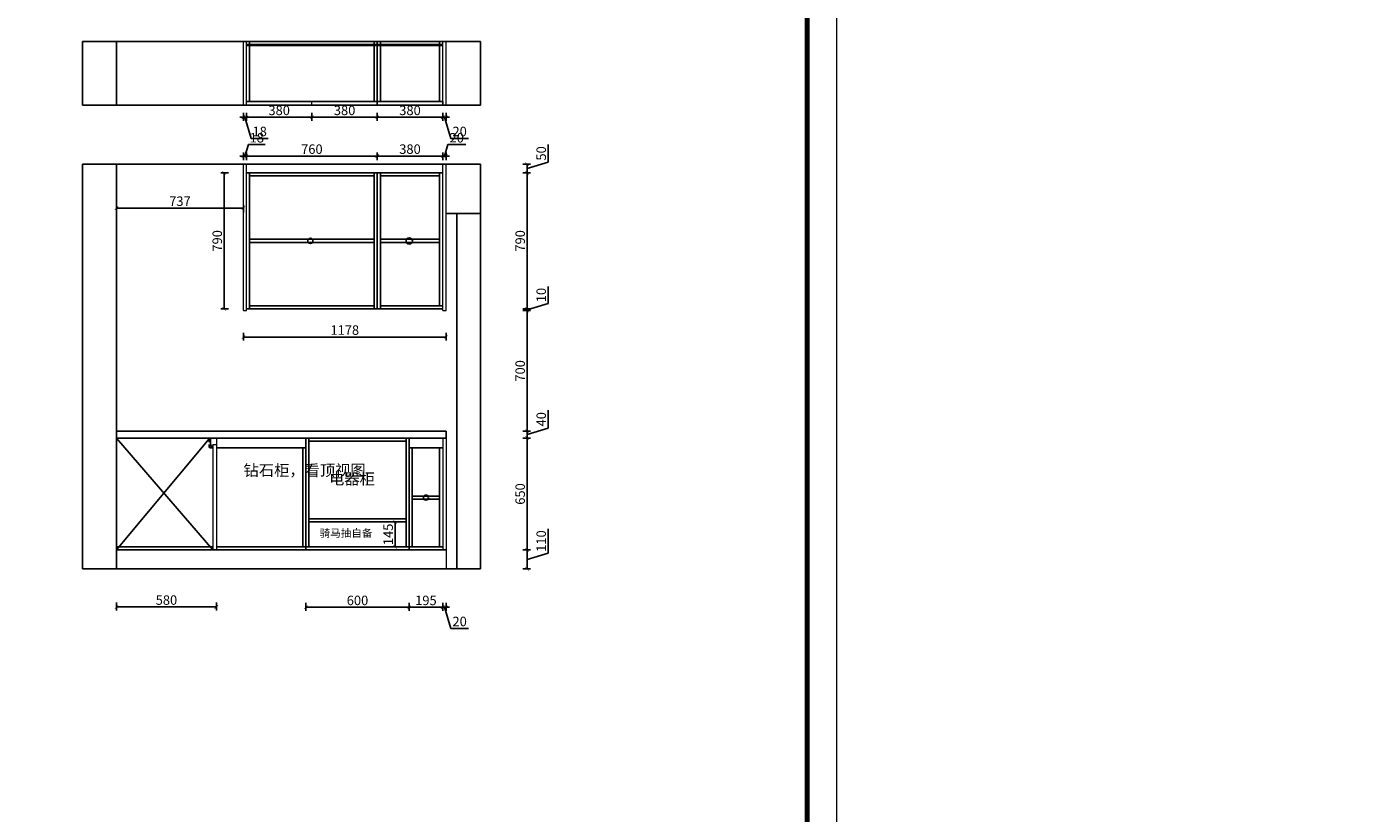
# Model space of a CAD drawing. Units: millimetres. Extents: x 0 to 367138, y -295 to 32120.
# Drawn here: x 37748 to 45568, y 23726 to 28291 of the extents above; entities that cross this region are included whole.
import ezdxf

# ---------------------------------------------------------------- set-up
doc = ezdxf.new("R2010")
doc.units = ezdxf.units.MM
for name, color, linetype in [('1', 1, 'Continuous'), ('DD', 4, 'Continuous'), ('EQUIP-插座', 2, 'Continuous')]:
    doc.layers.add(name, color=color, linetype=linetype)
for name, color, linetype, lineweight in [('Line1', 2, 'Continuous', 9), ('柜体', 7, 'Continuous', 15), ('柜门', 64, 'Continuous', 15)]:
    doc.layers.add(name, color=color, linetype=linetype, lineweight=lineweight)
doc.styles.get("Standard").update_dxf_attribs({"font": 'arial.ttf'})
doc.dimstyles.new('yq25', dxfattribs={"dimtxt": 55, "dimasz": 20, "dimexe": 20, "dimexo": 20, "dimgap": 12, "dimtad": 1, "dimdec": 0, "dimdsep": 46, "dimtxsty": 'Standard', "dimblk": 'ARCHTICK', "dimcen": 0, "dimclrd": 256, "dimclre": 256, "dimclrt": 7, "dimadec": 0, "dimazin": 2, "dimtfac": 1, "dimtdec": 0, "dimtmove": 1, "dimatfit": 3, "dimfxl": 25, "dimfxlon": 1, "dimtolj": 1, "dimtzin": 0, "dimarcsym": 0})

# ---------------------------------------------------------------- blocks, each defined once
blk = doc.blocks.new('帝森L免拉手57')
at = {"layer": 'DD', "lineweight": -3}
for p, q in [((-1298018.8, 2528693.1), (-1298018.8, 2528668.5)), ((-1298018.8, 2528693.1), (-1298010.8, 2528693.1)), ((-1298018.8, 2528692.1), (-1298010.8, 2528692.1)), ((-1298018.8, 2528668.5), (-1298017.8, 2528668.5)), ((-1298018.8, 2528656.3), (-1298018.8, 2528643.1)), ((-1298018.8, 2528656.3), (-1298017.8, 2528656.3)), ((-1298017.8, 2528693.1), (-1298017.8, 2528668.5)), ((-1298017.8, 2528673.4), (-1298011.8, 2528673.4)), ((-1298017.8, 2528672.4), (-1298011.8, 2528672.4)), ((-1298017.8, 2528656.3), (-1298017.8, 2528649.7)), ((-1298017.8, 2528649.7), (-1298009.7, 2528649.7)), ((-1298017.8, 2528648.7), (-1298017.8, 2528643.1)), ((-1298017.8, 2528648.7), (-1298009, 2528648.7)), ((-1298011.8, 2528693.1), (-1298011.8, 2528657.1)), ((-1298011.8, 2528661.5), (-1298011.8, 2528657.1)), ((-1298003.7, 2528637.1), (-1298011.8, 2528637.1)), ((-1297996.8, 2528636.1), (-1298011.8, 2528636.1)), ((-1298010.8, 2528693.1), (-1298010.8, 2528657.1)), ((-1298010.8, 2528661.5), (-1298010.8, 2528657.1)), ((-1298003.7, 2528644.4), (-1298003.7, 2528637.1)), ((-1298002.7, 2528643.1), (-1298002.7, 2528637.1)), ((-1297996.8, 2528643.1), (-1298002.7, 2528643.1)), ((-1297996.8, 2528637.1), (-1298002.7, 2528637.1)), ((-1297996.8, 2528644.1), (-1297997.8, 2528644.1)), ((-1297996.8, 2528643.1), (-1297997.8, 2528643.1)), ((-1297996.8, 2528644.1), (-1297996.8, 2528643.1)), ((-1297996.8, 2528636.1), (-1297996.8, 2528637.1))]:
    blk.add_line(p, q, dxfattribs=at)
at = {"layer": 'DD'}
blk.add_line((-1297996.8, 2528643.1), (-1297996.8, 2528637.1), dxfattribs=at)
at = {"layer": 'DD', "lineweight": -3}
for centre, radius, start, end in [((-1298011.8, 2528643.1), 7, 180, 270), ((-1298011.8, 2528643.1), 6, 180, 270), ((-1297997.8, 2528657.1), 14, 180, 211.74411), ((-1297997.8, 2528657.1), 13, 180, 270), ((-1297997.8, 2528657.1), 14, 216.69499, 244.88209)]:
    blk.add_arc(centre, radius, start, end, dxfattribs=at)
blk = doc.blocks.new('_ArchTick')
at = {"color": 0, "linetype": 'ByBlock', "const_width": 0.15}
blk.add_lwpolyline([(-0.5, -0.5), (0.5, 0.5)], dxfattribs=at)
blk = doc.blocks.new('*D112')
at = {"layer": 'DEFPOINTS', "color": 0, "transparency": 16777216}
for p in [(39968.1, 28876.3), (39368.1, 0), (39968.1, -275.3)]:
    blk.add_point(p, dxfattribs=at)
at = {"layer": 'EQUIP-插座', "lineweight": -2, "transparency": 16777216}
for p, q in [((39368.1, -250.3), (39368.1, -295.3)), ((39368.1, -275.3), (39968.1, -275.3)), ((39968.1, -250.3), (39968.1, -295.3))]:
    blk.add_line(p, q, dxfattribs=at)
at = {"layer": 'EQUIP-插座', "lineweight": -2, "transparency": 16777216, "xscale": 20, "yscale": 20, "zscale": 20, "rotation": 180}
blk.add_blockref('_ArchTick', (39368.1, -275.3), dxfattribs=at)
at = {"layer": 'EQUIP-插座', "lineweight": -2, "transparency": 16777216, "xscale": 20, "yscale": 20, "zscale": 20}
blk.add_blockref('_ArchTick', (39968.1, -275.3), dxfattribs=at)
at = {"layer": 'EQUIP-插座', "color": 7, "transparency": 16777216, "insert": (39668.1, -235.2), "char_height": 55, "attachment_point": 5}
blk.add_mtext('\\A1;600', dxfattribs=at)
blk = doc.blocks.new('*D167')
at = {"layer": 'DEFPOINTS', "color": 0, "transparency": 16777216}
for p in [(39005.1, 27837.3), (39023.1, 27837.3), (39023.1, 27766.5)]:
    blk.add_point(p, dxfattribs=at)
at = {"layer": 'EQUIP-插座', "lineweight": -2, "transparency": 16777216}
for p, q in [((39005.1, 27766.5), (38985.1, 27766.5)), ((39005.1, 27791.5), (39005.1, 27746.5)), ((39005.1, 27766.5), (39023.1, 27766.5)), ((39005.1, 27766.5), (39023.1, 27766.5)), ((39014.1, 27766.5), (39050.8, 27644.2)), ((39023.1, 27791.5), (39023.1, 27746.5)), ((39023.1, 27766.5), (39043.1, 27766.5)), ((39050.8, 27644.2), (39148.5, 27644.2))]:
    blk.add_line(p, q, dxfattribs=at)
at = {"layer": 'EQUIP-插座', "lineweight": -2, "transparency": 16777216, "xscale": 20, "yscale": 20, "zscale": 20}
blk.add_blockref('_ArchTick', (39005.1, 27766.5), dxfattribs=at)
at = {"layer": 'EQUIP-插座', "lineweight": -2, "transparency": 16777216, "xscale": 20, "yscale": 20, "zscale": 20, "rotation": 180}
blk.add_blockref('_ArchTick', (39023.1, 27766.5), dxfattribs=at)
at = {"layer": 'EQUIP-插座', "color": 7, "transparency": 16777216, "insert": (39099.7, 27684.3), "char_height": 55, "attachment_point": 5}
blk.add_mtext('\\A1;18', dxfattribs=at)
blk = doc.blocks.new('*D168')
at = {"layer": 'DEFPOINTS', "color": 0, "transparency": 16777216}
for p in [(39023.1, 27837.3), (39403.1, 27837.3), (39403.1, 27766.5)]:
    blk.add_point(p, dxfattribs=at)
at = {"layer": 'EQUIP-插座', "lineweight": -2, "transparency": 16777216}
for p, q in [((39023.1, 27791.5), (39023.1, 27746.5)), ((39023.1, 27766.5), (39403.1, 27766.5)), ((39403.1, 27791.5), (39403.1, 27746.5))]:
    blk.add_line(p, q, dxfattribs=at)
at = {"layer": 'EQUIP-插座', "lineweight": -2, "transparency": 16777216, "xscale": 20, "yscale": 20, "zscale": 20, "rotation": 180}
blk.add_blockref('_ArchTick', (39023.1, 27766.5), dxfattribs=at)
at = {"layer": 'EQUIP-插座', "lineweight": -2, "transparency": 16777216, "xscale": 20, "yscale": 20, "zscale": 20}
blk.add_blockref('_ArchTick', (39403.1, 27766.5), dxfattribs=at)
at = {"layer": 'EQUIP-插座', "color": 7, "transparency": 16777216, "insert": (39213.1, 27806.6), "char_height": 55, "attachment_point": 5}
blk.add_mtext('\\A1;380', dxfattribs=at)
blk = doc.blocks.new('*D169')
at = {"layer": 'DEFPOINTS', "color": 0, "transparency": 16777216}
for p in [(39403.1, 27837.3), (39783.1, 27837.3), (39783.1, 27766.5)]:
    blk.add_point(p, dxfattribs=at)
at = {"layer": 'EQUIP-插座', "lineweight": -2, "transparency": 16777216}
for p, q in [((39403.1, 27791.5), (39403.1, 27746.5)), ((39403.1, 27766.5), (39783.1, 27766.5)), ((39783.1, 27791.5), (39783.1, 27746.5))]:
    blk.add_line(p, q, dxfattribs=at)
at = {"layer": 'EQUIP-插座', "lineweight": -2, "transparency": 16777216, "xscale": 20, "yscale": 20, "zscale": 20, "rotation": 180}
blk.add_blockref('_ArchTick', (39403.1, 27766.5), dxfattribs=at)
at = {"layer": 'EQUIP-插座', "lineweight": -2, "transparency": 16777216, "xscale": 20, "yscale": 20, "zscale": 20}
blk.add_blockref('_ArchTick', (39783.1, 27766.5), dxfattribs=at)
at = {"layer": 'EQUIP-插座', "color": 7, "transparency": 16777216, "insert": (39593.1, 27806.6), "char_height": 55, "attachment_point": 5}
blk.add_mtext('\\A1;380', dxfattribs=at)
blk = doc.blocks.new('*D170')
at = {"layer": 'DEFPOINTS', "color": 0, "transparency": 16777216}
for p in [(39783.1, 27837.3), (40163.1, 27837.3), (40163.1, 27766.5)]:
    blk.add_point(p, dxfattribs=at)
at = {"layer": 'EQUIP-插座', "lineweight": -2, "transparency": 16777216}
for p, q in [((39783.1, 27791.5), (39783.1, 27746.5)), ((39783.1, 27766.5), (40163.1, 27766.5)), ((40163.1, 27791.5), (40163.1, 27746.5))]:
    blk.add_line(p, q, dxfattribs=at)
at = {"layer": 'EQUIP-插座', "lineweight": -2, "transparency": 16777216, "xscale": 20, "yscale": 20, "zscale": 20, "rotation": 180}
blk.add_blockref('_ArchTick', (39783.1, 27766.5), dxfattribs=at)
at = {"layer": 'EQUIP-插座', "lineweight": -2, "transparency": 16777216, "xscale": 20, "yscale": 20, "zscale": 20}
blk.add_blockref('_ArchTick', (40163.1, 27766.5), dxfattribs=at)
at = {"layer": 'EQUIP-插座', "color": 7, "transparency": 16777216, "insert": (39973.1, 27806.6), "char_height": 55, "attachment_point": 5}
blk.add_mtext('\\A1;380', dxfattribs=at)
blk = doc.blocks.new('*D171')
at = {"layer": 'DEFPOINTS', "color": 0, "transparency": 16777216}
for p in [(40163.1, 27837.3), (40183.1, 27837.3), (40183.1, 27766.5)]:
    blk.add_point(p, dxfattribs=at)
at = {"layer": 'EQUIP-插座', "lineweight": -2, "transparency": 16777216}
for p, q in [((40163.1, 27766.5), (40143.1, 27766.5)), ((40163.1, 27791.5), (40163.1, 27746.5)), ((40163.1, 27766.5), (40183.1, 27766.5)), ((40163.1, 27766.5), (40183.1, 27766.5)), ((40173.1, 27766.5), (40209.8, 27644.2)), ((40183.1, 27791.5), (40183.1, 27746.5)), ((40183.1, 27766.5), (40203.1, 27766.5)), ((40209.8, 27644.2), (40313.4, 27644.2))]:
    blk.add_line(p, q, dxfattribs=at)
at = {"layer": 'EQUIP-插座', "lineweight": -2, "transparency": 16777216, "xscale": 20, "yscale": 20, "zscale": 20}
blk.add_blockref('_ArchTick', (40163.1, 27766.5), dxfattribs=at)
at = {"layer": 'EQUIP-插座', "lineweight": -2, "transparency": 16777216, "xscale": 20, "yscale": 20, "zscale": 20, "rotation": 180}
blk.add_blockref('_ArchTick', (40183.1, 27766.5), dxfattribs=at)
at = {"layer": 'EQUIP-插座', "color": 7, "transparency": 16777216, "insert": (40261.6, 27684.3), "char_height": 55, "attachment_point": 5}
blk.add_mtext('\\A1;20', dxfattribs=at)
blk = doc.blocks.new('*D152')
at = {"layer": 'DEFPOINTS', "color": 0, "transparency": 16777216}
for p in [(38268.1, 25253.9), (38848.1, 25253.9), (38848.1, 24922.8)]:
    blk.add_point(p, dxfattribs=at)
at = {"layer": 'EQUIP-插座', "lineweight": -2, "transparency": 16777216}
for p, q in [((38268.1, 24947.8), (38268.1, 24902.8)), ((38848.1, 24947.8), (38848.1, 24902.8)), ((38268.1, 24922.8), (38848.1, 24922.8))]:
    blk.add_line(p, q, dxfattribs=at)
at = {"layer": 'EQUIP-插座', "lineweight": -2, "transparency": 16777216, "xscale": 20, "yscale": 20, "zscale": 20, "rotation": 180}
blk.add_blockref('_ArchTick', (38268.1, 24922.8), dxfattribs=at)
at = {"layer": 'EQUIP-插座', "lineweight": -2, "transparency": 16777216, "xscale": 20, "yscale": 20, "zscale": 20}
blk.add_blockref('_ArchTick', (38848.1, 24922.8), dxfattribs=at)
at = {"layer": 'EQUIP-插座', "color": 7, "transparency": 16777216, "insert": (38558.1, 24962.9), "char_height": 55, "attachment_point": 5}
blk.add_mtext('\\A1;580', dxfattribs=at)
blk = doc.blocks.new('*D153')
at = {"layer": 'DEFPOINTS', "color": 0, "transparency": 16777216}
for p in [(39368.1, 25253.9), (39968.1, 25253.9), (39968.1, 24920.9)]:
    blk.add_point(p, dxfattribs=at)
at = {"layer": 'EQUIP-插座', "lineweight": -2, "transparency": 16777216}
for p, q in [((39368.1, 24945.9), (39368.1, 24900.9)), ((39368.1, 24920.9), (39968.1, 24920.9)), ((39968.1, 24945.9), (39968.1, 24900.9))]:
    blk.add_line(p, q, dxfattribs=at)
at = {"layer": 'EQUIP-插座', "lineweight": -2, "transparency": 16777216, "xscale": 20, "yscale": 20, "zscale": 20, "rotation": 180}
blk.add_blockref('_ArchTick', (39368.1, 24920.9), dxfattribs=at)
at = {"layer": 'EQUIP-插座', "lineweight": -2, "transparency": 16777216, "xscale": 20, "yscale": 20, "zscale": 20}
blk.add_blockref('_ArchTick', (39968.1, 24920.9), dxfattribs=at)
at = {"layer": 'EQUIP-插座', "color": 7, "transparency": 16777216, "insert": (39668.1, 24961), "char_height": 55, "attachment_point": 5}
blk.add_mtext('\\A1;600', dxfattribs=at)
blk = doc.blocks.new('*D154')
at = {"layer": 'DEFPOINTS', "color": 0, "transparency": 16777216}
for p in [(39968.1, 25253.9), (40163.1, 25253.9), (40163.1, 24920.9)]:
    blk.add_point(p, dxfattribs=at)
at = {"layer": 'EQUIP-插座', "lineweight": -2, "transparency": 16777216}
for p, q in [((39968.1, 24945.9), (39968.1, 24900.9)), ((39968.1, 24920.9), (40163.1, 24920.9)), ((40163.1, 24945.9), (40163.1, 24900.9))]:
    blk.add_line(p, q, dxfattribs=at)
at = {"layer": 'EQUIP-插座', "lineweight": -2, "transparency": 16777216, "xscale": 20, "yscale": 20, "zscale": 20, "rotation": 180}
blk.add_blockref('_ArchTick', (39968.1, 24920.9), dxfattribs=at)
at = {"layer": 'EQUIP-插座', "lineweight": -2, "transparency": 16777216, "xscale": 20, "yscale": 20, "zscale": 20}
blk.add_blockref('_ArchTick', (40163.1, 24920.9), dxfattribs=at)
at = {"layer": 'EQUIP-插座', "color": 7, "transparency": 16777216, "insert": (40065.6, 24961), "char_height": 55, "attachment_point": 5}
blk.add_mtext('\\A1;195', dxfattribs=at)
blk = doc.blocks.new('*D155')
at = {"layer": 'DEFPOINTS', "color": 0, "transparency": 16777216}
for p in [(40163.1, 25253.9), (40183.1, 25253.9), (40183.1, 24920.9)]:
    blk.add_point(p, dxfattribs=at)
at = {"layer": 'EQUIP-插座', "lineweight": -2, "transparency": 16777216}
for p, q in [((40163.1, 24920.9), (40143.1, 24920.9)), ((40163.1, 24945.9), (40163.1, 24900.9)), ((40163.1, 24920.9), (40183.1, 24920.9)), ((40163.1, 24920.9), (40183.1, 24920.9)), ((40173.1, 24920.9), (40209.8, 24798.7)), ((40183.1, 24945.9), (40183.1, 24900.9)), ((40183.1, 24920.9), (40203.1, 24920.9)), ((40209.8, 24798.7), (40313.4, 24798.7))]:
    blk.add_line(p, q, dxfattribs=at)
at = {"layer": 'EQUIP-插座', "lineweight": -2, "transparency": 16777216, "xscale": 20, "yscale": 20, "zscale": 20}
blk.add_blockref('_ArchTick', (40163.1, 24920.9), dxfattribs=at)
at = {"layer": 'EQUIP-插座', "lineweight": -2, "transparency": 16777216, "xscale": 20, "yscale": 20, "zscale": 20, "rotation": 180}
blk.add_blockref('_ArchTick', (40183.1, 24920.9), dxfattribs=at)
at = {"layer": 'EQUIP-插座', "color": 7, "transparency": 16777216, "insert": (40261.6, 24838.7), "char_height": 55, "attachment_point": 5}
blk.add_mtext('\\A1;20', dxfattribs=at)
blk = doc.blocks.new('*D156')
at = {"layer": 'DEFPOINTS', "color": 0, "transparency": 16777216}
for p in [(38268.1, 25253.9), (39368.1, 0), (39368.1, -194.7)]:
    blk.add_point(p, dxfattribs=at)
at = {"layer": 'EQUIP-插座', "lineweight": -2, "transparency": 16777216}
for p, q in [((38268.1, -169.7), (38268.1, -214.7)), ((38268.1, -194.7), (39368.1, -194.7)), ((39368.1, -169.7), (39368.1, -214.7))]:
    blk.add_line(p, q, dxfattribs=at)
at = {"layer": 'EQUIP-插座', "lineweight": -2, "transparency": 16777216, "xscale": 20, "yscale": 20, "zscale": 20, "rotation": 180}
blk.add_blockref('_ArchTick', (38268.1, -194.7), dxfattribs=at)
at = {"layer": 'EQUIP-插座', "lineweight": -2, "transparency": 16777216, "xscale": 20, "yscale": 20, "zscale": 20}
blk.add_blockref('_ArchTick', (39368.1, -194.7), dxfattribs=at)
at = {"layer": 'EQUIP-插座', "color": 7, "transparency": 16777216, "insert": (38818.1, -154.6), "char_height": 55, "attachment_point": 5}
blk.add_mtext('\\A1;1100', dxfattribs=at)
blk = doc.blocks.new('*D157')
at = {"layer": 'DEFPOINTS', "color": 0, "transparency": 16777216}
for p in [(40163.1, 27493.9), (40163.1, 27443.9), (40653.2, 27443.9)]:
    blk.add_point(p, dxfattribs=at)
at = {"layer": 'EQUIP-插座', "lineweight": -2, "transparency": 16777216}
for p, q in [((40775.4, 27505.5), (40775.4, 27608.1)), ((40628.2, 27493.9), (40673.2, 27493.9)), ((40653.2, 27468.9), (40775.4, 27505.5)), ((40653.2, 27493.9), (40653.2, 27443.9)), ((40628.2, 27443.9), (40673.2, 27443.9))]:
    blk.add_line(p, q, dxfattribs=at)
at = {"layer": 'EQUIP-插座', "lineweight": -2, "transparency": 16777216, "xscale": 20, "yscale": 20, "zscale": 20}
for p, rotation in [((40653.2, 27493.9), 90), ((40653.2, 27443.9), 270)]:
    blk.add_blockref('_ArchTick', p, dxfattribs=dict(at, rotation=rotation))
at = {"layer": 'EQUIP-插座', "color": 7, "transparency": 16777216, "insert": (40735.3, 27556.8), "char_height": 55, "attachment_point": 5, "rotation": 90}
blk.add_mtext('\\A1;50', dxfattribs=at)
blk = doc.blocks.new('*D181')
at = {"layer": 'DEFPOINTS', "color": 0, "transparency": 16777216}
for p in [(40163.1, 27443.9), (40163.1, 26653.9), (40653.2, 26653.9)]:
    blk.add_point(p, dxfattribs=at)
at = {"layer": 'EQUIP-插座', "lineweight": -2, "transparency": 16777216}
for p, q in [((40628.2, 27443.9), (40673.2, 27443.9)), ((40653.2, 27443.9), (40653.2, 26653.9)), ((40628.2, 26653.9), (40673.2, 26653.9))]:
    blk.add_line(p, q, dxfattribs=at)
at = {"layer": 'EQUIP-插座', "lineweight": -2, "transparency": 16777216, "xscale": 20, "yscale": 20, "zscale": 20}
for p, rotation in [((40653.2, 27443.9), 90), ((40653.2, 26653.9), 270)]:
    blk.add_blockref('_ArchTick', p, dxfattribs=dict(at, rotation=rotation))
at = {"layer": 'EQUIP-插座', "color": 7, "transparency": 16777216, "insert": (40613.1, 27048.9), "char_height": 55, "attachment_point": 5, "rotation": 90}
blk.add_mtext('\\A1;790', dxfattribs=at)
blk = doc.blocks.new('*D182')
at = {"layer": 'DEFPOINTS', "color": 0, "transparency": 16777216}
for p in [(40163.1, 26653.9), (40163.1, 26643.9), (40653.2, 26643.9)]:
    blk.add_point(p, dxfattribs=at)
at = {"layer": 'EQUIP-插座', "lineweight": -2, "transparency": 16777216}
for p, q in [((40775.4, 26685.5), (40775.4, 26783)), ((40653.2, 26648.9), (40775.4, 26685.5)), ((40653.2, 26653.9), (40653.2, 26673.9)), ((40628.2, 26653.9), (40673.2, 26653.9)), ((40628.2, 26643.9), (40673.2, 26643.9)), ((40653.2, 26653.9), (40653.2, 26643.9)), ((40653.2, 26653.9), (40653.2, 26643.9)), ((40653.2, 26643.9), (40653.2, 26623.9))]:
    blk.add_line(p, q, dxfattribs=at)
at = {"layer": 'EQUIP-插座', "lineweight": -2, "transparency": 16777216, "xscale": 20, "yscale": 20, "zscale": 20}
for p, rotation in [((40653.2, 26653.9), 270), ((40653.2, 26643.9), 90)]:
    blk.add_blockref('_ArchTick', p, dxfattribs=dict(at, rotation=rotation))
at = {"layer": 'EQUIP-插座', "color": 7, "transparency": 16777216, "insert": (40735.3, 26734.3), "char_height": 55, "attachment_point": 5, "rotation": 90}
blk.add_mtext('\\A1;10', dxfattribs=at)
blk = doc.blocks.new('*D183')
at = {"layer": 'DEFPOINTS', "color": 0, "transparency": 16777216}
for p in [(40163.1, 26643.9), (40183.1, 25943.9), (40653.2, 25943.9)]:
    blk.add_point(p, dxfattribs=at)
at = {"layer": 'EQUIP-插座', "lineweight": -2, "transparency": 16777216}
for p, q in [((40628.2, 26643.9), (40673.2, 26643.9)), ((40653.2, 26643.9), (40653.2, 25943.9)), ((40628.2, 25943.9), (40673.2, 25943.9))]:
    blk.add_line(p, q, dxfattribs=at)
at = {"layer": 'EQUIP-插座', "lineweight": -2, "transparency": 16777216, "xscale": 20, "yscale": 20, "zscale": 20}
for p, rotation in [((40653.2, 26643.9), 90), ((40653.2, 25943.9), 270)]:
    blk.add_blockref('_ArchTick', p, dxfattribs=dict(at, rotation=rotation))
at = {"layer": 'EQUIP-插座', "color": 7, "transparency": 16777216, "insert": (40613.1, 26293.9), "char_height": 55, "attachment_point": 5, "rotation": 90}
blk.add_mtext('\\A1;700', dxfattribs=at)
blk = doc.blocks.new('*D184')
at = {"layer": 'DEFPOINTS', "color": 0, "transparency": 16777216}
for p in [(40183.1, 25943.9), (40183.1, 25903.9), (40653.2, 25903.9)]:
    blk.add_point(p, dxfattribs=at)
at = {"layer": 'EQUIP-插座', "lineweight": -2, "transparency": 16777216}
for p, q in [((40775.4, 25960.5), (40775.4, 26065.4)), ((40628.2, 25943.9), (40673.2, 25943.9)), ((40628.2, 25903.9), (40673.2, 25903.9)), ((40653.2, 25923.9), (40775.4, 25960.5)), ((40653.2, 25943.9), (40653.2, 25903.9))]:
    blk.add_line(p, q, dxfattribs=at)
at = {"layer": 'EQUIP-插座', "lineweight": -2, "transparency": 16777216, "xscale": 20, "yscale": 20, "zscale": 20}
for p, rotation in [((40653.2, 25943.9), 90), ((40653.2, 25903.9), 270)]:
    blk.add_blockref('_ArchTick', p, dxfattribs=dict(at, rotation=rotation))
at = {"layer": 'EQUIP-插座', "color": 7, "transparency": 16777216, "insert": (40735.3, 26012.9), "char_height": 55, "attachment_point": 5, "rotation": 90}
blk.add_mtext('\\A1;40', dxfattribs=at)
blk = doc.blocks.new('*D16')
at = {"layer": 'DEFPOINTS', "color": 0, "transparency": 16777216}
for p in [(40183.1, 25903.9), (40183.1, 25253.9), (40653.2, 25253.9)]:
    blk.add_point(p, dxfattribs=at)
at = {"layer": 'EQUIP-插座', "lineweight": -2, "transparency": 16777216}
for p, q in [((40628.2, 25903.9), (40673.2, 25903.9)), ((40653.2, 25903.9), (40653.2, 25253.9)), ((40628.2, 25253.9), (40673.2, 25253.9))]:
    blk.add_line(p, q, dxfattribs=at)
at = {"layer": 'EQUIP-插座', "lineweight": -2, "transparency": 16777216, "xscale": 20, "yscale": 20, "zscale": 20}
for p, rotation in [((40653.2, 25903.9), 90), ((40653.2, 25253.9), 270)]:
    blk.add_blockref('_ArchTick', p, dxfattribs=dict(at, rotation=rotation))
at = {"layer": 'EQUIP-插座', "color": 7, "transparency": 16777216, "insert": (40613.1, 25578.9), "char_height": 55, "attachment_point": 5, "rotation": 90}
blk.add_mtext('\\A1;650', dxfattribs=at)
blk = doc.blocks.new('*D185')
at = {"layer": 'DEFPOINTS', "color": 0, "transparency": 16777216}
for p in [(40183.1, 25253.9), (40183.1, 25143.9), (40653.2, 25143.9)]:
    blk.add_point(p, dxfattribs=at)
at = {"layer": 'EQUIP-插座', "lineweight": -2, "transparency": 16777216}
for p, q in [((40775.4, 25235.5), (40775.4, 25375.7)), ((40628.2, 25253.9), (40673.2, 25253.9)), ((40653.2, 25253.9), (40653.2, 25143.9)), ((40653.2, 25198.9), (40775.4, 25235.5)), ((40628.2, 25143.9), (40673.2, 25143.9))]:
    blk.add_line(p, q, dxfattribs=at)
at = {"layer": 'EQUIP-插座', "lineweight": -2, "transparency": 16777216, "xscale": 20, "yscale": 20, "zscale": 20}
for p, rotation in [((40653.2, 25253.9), 90), ((40653.2, 25143.9), 270)]:
    blk.add_blockref('_ArchTick', p, dxfattribs=dict(at, rotation=rotation))
at = {"layer": 'EQUIP-插座', "color": 7, "transparency": 16777216, "insert": (40735.3, 25305.6), "char_height": 55, "attachment_point": 5, "rotation": 90}
blk.add_mtext('\\A1;110', dxfattribs=at)
blk = doc.blocks.new('*D91')
at = {"layer": 'DEFPOINTS', "color": 0, "transparency": 16777216}
for p in [(39023.1, 27541.6), (39005.1, 27493.9), (39023.1, 27493.9)]:
    blk.add_point(p, dxfattribs=at)
at = {"layer": '柜体', "lineweight": -2, "transparency": 16777216}
for p, q in [((39014.1, 27541.6), (39034, 27607.6)), ((39034, 27607.6), (39131.7, 27607.6)), ((39005.1, 27541.6), (38985.1, 27541.6)), ((39005.1, 27516.6), (39005.1, 27561.6)), ((39005.1, 27541.6), (39023.1, 27541.6)), ((39005.1, 27541.6), (39023.1, 27541.6)), ((39023.1, 27516.6), (39023.1, 27561.6)), ((39023.1, 27541.6), (39043.1, 27541.6))]:
    blk.add_line(p, q, dxfattribs=at)
at = {"layer": '柜体', "lineweight": -2, "transparency": 16777216, "xscale": 20, "yscale": 20, "zscale": 20}
blk.add_blockref('_ArchTick', (39005.1, 27541.6), dxfattribs=at)
at = {"layer": '柜体', "lineweight": -2, "transparency": 16777216, "xscale": 20, "yscale": 20, "zscale": 20, "rotation": 180}
blk.add_blockref('_ArchTick', (39023.1, 27541.6), dxfattribs=at)
at = {"layer": '柜体', "color": 7, "transparency": 16777216, "insert": (39082.8, 27647.7), "char_height": 55, "attachment_point": 5}
blk.add_mtext('\\A1;18', dxfattribs=at)
blk = doc.blocks.new('*D92')
at = {"layer": 'DEFPOINTS', "color": 0, "transparency": 16777216}
for p in [(39783.1, 27541.6), (39023.1, 27493.9), (39783.1, 27443.9)]:
    blk.add_point(p, dxfattribs=at)
at = {"layer": '柜体', "lineweight": -2, "transparency": 16777216}
for p, q in [((39023.1, 27516.6), (39023.1, 27561.6)), ((39023.1, 27541.6), (39783.1, 27541.6)), ((39783.1, 27516.6), (39783.1, 27561.6))]:
    blk.add_line(p, q, dxfattribs=at)
at = {"layer": '柜体', "lineweight": -2, "transparency": 16777216, "xscale": 20, "yscale": 20, "zscale": 20, "rotation": 180}
blk.add_blockref('_ArchTick', (39023.1, 27541.6), dxfattribs=at)
at = {"layer": '柜体', "lineweight": -2, "transparency": 16777216, "xscale": 20, "yscale": 20, "zscale": 20}
blk.add_blockref('_ArchTick', (39783.1, 27541.6), dxfattribs=at)
at = {"layer": '柜体', "color": 7, "transparency": 16777216, "insert": (39403.1, 27581.6), "char_height": 55, "attachment_point": 5}
blk.add_mtext('\\A1;760', dxfattribs=at)
blk = doc.blocks.new('*D93')
at = {"layer": 'DEFPOINTS', "color": 0, "transparency": 16777216}
for p in [(40163.1, 27541.6), (39783.1, 27443.9), (40163.1, 27443.9)]:
    blk.add_point(p, dxfattribs=at)
at = {"layer": '柜体', "lineweight": -2, "transparency": 16777216}
for p, q in [((39783.1, 27516.6), (39783.1, 27561.6)), ((39783.1, 27541.6), (40163.1, 27541.6)), ((40163.1, 27516.6), (40163.1, 27561.6))]:
    blk.add_line(p, q, dxfattribs=at)
at = {"layer": '柜体', "lineweight": -2, "transparency": 16777216, "xscale": 20, "yscale": 20, "zscale": 20, "rotation": 180}
blk.add_blockref('_ArchTick', (39783.1, 27541.6), dxfattribs=at)
at = {"layer": '柜体', "lineweight": -2, "transparency": 16777216, "xscale": 20, "yscale": 20, "zscale": 20}
blk.add_blockref('_ArchTick', (40163.1, 27541.6), dxfattribs=at)
at = {"layer": '柜体', "color": 7, "transparency": 16777216, "insert": (39973.1, 27581.7), "char_height": 55, "attachment_point": 5}
blk.add_mtext('\\A1;380', dxfattribs=at)
blk = doc.blocks.new('*D94')
at = {"layer": 'DEFPOINTS', "color": 0, "transparency": 16777216}
for p in [(40183.1, 27541.6), (40183.1, 27493.9), (40163.1, 27443.9)]:
    blk.add_point(p, dxfattribs=at)
at = {"layer": '柜体', "lineweight": -2, "transparency": 16777216}
for p, q in [((40173.1, 27541.6), (40193, 27607.6)), ((40193, 27607.6), (40296.5, 27607.6)), ((40163.1, 27541.6), (40143.1, 27541.6)), ((40163.1, 27516.6), (40163.1, 27561.6)), ((40163.1, 27541.6), (40183.1, 27541.6)), ((40163.1, 27541.6), (40183.1, 27541.6)), ((40183.1, 27516.6), (40183.1, 27561.6)), ((40183.1, 27541.6), (40203.1, 27541.6))]:
    blk.add_line(p, q, dxfattribs=at)
at = {"layer": '柜体', "lineweight": -2, "transparency": 16777216, "xscale": 20, "yscale": 20, "zscale": 20}
blk.add_blockref('_ArchTick', (40163.1, 27541.6), dxfattribs=at)
at = {"layer": '柜体', "lineweight": -2, "transparency": 16777216, "xscale": 20, "yscale": 20, "zscale": 20, "rotation": 180}
blk.add_blockref('_ArchTick', (40183.1, 27541.6), dxfattribs=at)
at = {"layer": '柜体', "color": 7, "transparency": 16777216, "insert": (40244.7, 27647.7), "char_height": 55, "attachment_point": 5}
blk.add_mtext('\\A1;20', dxfattribs=at)
blk = doc.blocks.new('*D95')
at = {"layer": 'DEFPOINTS', "color": 0, "transparency": 16777216}
for p in [(39005.1, 26643.9), (40183.1, 26643.9), (40183.1, 26490.6)]:
    blk.add_point(p, dxfattribs=at)
at = {"layer": '柜体', "lineweight": -2, "transparency": 16777216}
for p, q in [((39005.1, 26515.6), (39005.1, 26470.6)), ((40183.1, 26515.6), (40183.1, 26470.6)), ((39005.1, 26490.6), (40183.1, 26490.6))]:
    blk.add_line(p, q, dxfattribs=at)
at = {"layer": '柜体', "lineweight": -2, "transparency": 16777216, "xscale": 20, "yscale": 20, "zscale": 20, "rotation": 180}
blk.add_blockref('_ArchTick', (39005.1, 26490.6), dxfattribs=at)
at = {"layer": '柜体', "lineweight": -2, "transparency": 16777216, "xscale": 20, "yscale": 20, "zscale": 20}
blk.add_blockref('_ArchTick', (40183.1, 26490.6), dxfattribs=at)
at = {"layer": '柜体', "color": 7, "transparency": 16777216, "insert": (39594.1, 26530.7), "char_height": 55, "attachment_point": 5}
blk.add_mtext('\\A1;1178', dxfattribs=at)
blk = doc.blocks.new('*D71')
at = {"layer": 'DEFPOINTS', "color": 0, "transparency": 16777216}
for p in [(39023.1, 27443.9), (38893.3, 26653.9), (39023.1, 26653.9)]:
    blk.add_point(p, dxfattribs=at)
at = {"layer": '柜体', "lineweight": -2, "transparency": 16777216}
for p, q in [((38918.3, 27443.9), (38873.3, 27443.9)), ((38893.3, 27443.9), (38893.3, 26653.9)), ((38918.3, 26653.9), (38873.3, 26653.9))]:
    blk.add_line(p, q, dxfattribs=at)
at = {"layer": '柜体', "lineweight": -2, "transparency": 16777216, "xscale": 20, "yscale": 20, "zscale": 20}
for p, rotation in [((38893.3, 27443.9), 90), ((38893.3, 26653.9), 270)]:
    blk.add_blockref('_ArchTick', p, dxfattribs=dict(at, rotation=rotation))
at = {"layer": '柜体', "color": 7, "transparency": 16777216, "insert": (38853.2, 27048.9), "char_height": 55, "attachment_point": 5, "rotation": 90}
blk.add_mtext('\\A1;790', dxfattribs=at)
blk = doc.blocks.new('*D27')
at = {"layer": 'DEFPOINTS', "color": 0, "transparency": 16777216}
for p in [(39005.1, 27239), (38268.1, 27157.3), (39005.1, 27157.3)]:
    blk.add_point(p, dxfattribs=at)
at = {"layer": '柜体', "lineweight": -2, "transparency": 16777216}
for p, q in [((38268.1, 27214), (38268.1, 27259)), ((38268.1, 27239), (39005.1, 27239)), ((39005.1, 27214), (39005.1, 27259))]:
    blk.add_line(p, q, dxfattribs=at)
at = {"layer": '柜体', "lineweight": -2, "transparency": 16777216, "xscale": 20, "yscale": 20, "zscale": 20, "rotation": 180}
blk.add_blockref('_ArchTick', (38268.1, 27239), dxfattribs=at)
at = {"layer": '柜体', "lineweight": -2, "transparency": 16777216, "xscale": 20, "yscale": 20, "zscale": 20}
blk.add_blockref('_ArchTick', (39005.1, 27239), dxfattribs=at)
at = {"layer": '柜体', "color": 7, "transparency": 16777216, "insert": (38636.6, 27279.1), "char_height": 55, "attachment_point": 5}
blk.add_mtext('\\A1;737', dxfattribs=at)
blk = doc.blocks.new('*D42')
at = {"layer": 'DEFPOINTS', "color": 0, "transparency": 16777216}
for p in [(39854.8, 25416.9), (367117.8, 25416.9), (366907.8, 23849.7)]:
    blk.add_point(p, dxfattribs=at)
at = {"layer": '柜体', "lineweight": -2, "transparency": 16777216}
for p, q in [((367092.8, 25416.9), (367137.8, 25416.9)), ((367117.8, 23849.7), (367117.8, 25416.9)), ((367092.8, 23849.7), (367137.8, 23849.7))]:
    blk.add_line(p, q, dxfattribs=at)
at = {"layer": '柜体', "lineweight": -2, "transparency": 16777216, "xscale": 20, "yscale": 20, "zscale": 20}
for p, rotation in [((367117.8, 25416.9), 90), ((367117.8, 23849.7), 270)]:
    blk.add_blockref('_ArchTick', p, dxfattribs=dict(at, rotation=rotation))
at = {"layer": '柜体', "color": 7, "transparency": 16777216, "insert": (367077.7, 24633.3), "char_height": 55, "attachment_point": 5, "rotation": 90}
blk.add_mtext('\\A1;1567', dxfattribs=at)
blk = doc.blocks.new('*D43')
at = {"layer": 'DEFPOINTS', "color": 0, "transparency": 16777216}
for p in [(39854.8, 25416.9), (39854.8, 25271.9), (39886.2, 25271.9)]:
    blk.add_point(p, dxfattribs=at)
at = {"layer": '柜体', "lineweight": -2, "transparency": 16777216}
for p, q in [((39874.8, 25416.9), (39906.2, 25416.9)), ((39886.2, 25416.9), (39886.2, 25271.9)), ((39874.8, 25271.9), (39906.2, 25271.9))]:
    blk.add_line(p, q, dxfattribs=at)
at = {"layer": '柜体', "lineweight": -2, "transparency": 16777216, "xscale": 20, "yscale": 20, "zscale": 20}
for p, rotation in [((39886.2, 25416.9), 90), ((39886.2, 25271.9), 270)]:
    blk.add_blockref('_ArchTick', p, dxfattribs=dict(at, rotation=rotation))
at = {"layer": '柜体', "color": 7, "transparency": 16777216, "insert": (39846.2, 25344.4), "char_height": 55, "attachment_point": 5, "rotation": 90}
blk.add_mtext('\\A1;145', dxfattribs=at)

msp = doc.modelspace()

# ---------------------------------------------------------------- linework, layer by layer
for p, q in [((38070.2, 28207.3), (38070.2, 27837.3)), ((40383.1, 28207.3), (38070.2, 28207.3)), ((38268.1, 28207.3), (38268.1, 27837.3)), ((39041.1, 27857.3), (39041.1, 28207.3)), ((39765.1, 27857.3), (39765.1, 28207.3)), ((39783.1, 27837.3), (39783.1, 28207.3)), ((39801.1, 27857.3), (39801.1, 28207.3)), ((40145.1, 27857.3), (40145.1, 28207.3)), ((40383.1, 28207.3), (40383.1, 27837.3)), ((40163.1, 27857.3), (39023.1, 27857.3)), ((40383.1, 27837.3), (38070.2, 27837.3)), ((38070.2, 27493.9), (38070.2, 25143.9)), ((40383.1, 27493.9), (38070.2, 27493.9)), ((38268.1, 27493.9), (38268.1, 25143.9)), ((40383.1, 27493.9), (40383.1, 25143.9)), ((40163.1, 27443.9), (39023.1, 27443.9)), ((39041.1, 26653.9), (39041.1, 27443.9)), ((39765.1, 27425.9), (39041.1, 27425.9)), ((39765.1, 26653.9), (39765.1, 27443.9)), ((39783.1, 26653.9), (39783.1, 27443.9)), ((39801.1, 26653.9), (39801.1, 27443.9)), ((40145.1, 27425.9), (39801.1, 27425.9)), ((40145.1, 26671.9), (40145.1, 27443.9)), ((40183.1, 27207.9), (40383.1, 27207.9)), ((40246.1, 25143.9), (40246.1, 27207.9)), ((39041.1, 27057.9), (39765.1, 27057.9)), ((39041.1, 27039.9), (39765.1, 27039.9)), ((39801.1, 27057.9), (40145.1, 27057.9)), ((39801.1, 27039.9), (40145.1, 27039.9)), ((39041.1, 26671.9), (39765.1, 26671.9)), ((39801.1, 26671.9), (40163.1, 26671.9)), ((39023.1, 26653.9), (40163.1, 26653.9)), ((38268.1, 25903.9), (38828.1, 25253.9)), ((38806.1, 25899.9), (38268.1, 25253.9)), ((39368.1, 25903.9), (39368.1, 25253.9)), ((39386.1, 25903.9), (39386.1, 25271.9)), ((39950.1, 25903.9), (39950.1, 25271.9)), ((39968.1, 25903.9), (39968.1, 25253.9)), ((39350.1, 25843.9), (39350.1, 25271.9)), ((39386.1, 25885.9), (39950.1, 25885.9)), ((39986.1, 25846.9), (39986.1, 25271.9)), ((40145.1, 25846.9), (40145.1, 25271.9)), ((40145.1, 25566.9), (39986.1, 25566.9)), ((40145.1, 25548.9), (39986.1, 25548.9)), ((39386.1, 25434.9), (39950.1, 25434.9)), ((39386.1, 25416.9), (39950.1, 25416.9)), ((38268.1, 25271.9), (38828.1, 25271.9)), ((38848.1, 25271.9), (40163.1, 25271.9)), ((38268.1, 25253.9), (40183.1, 25253.9)), ((38070.2, 25143.9), (40383.1, 25143.9))]:
    msp.add_line(p, q)
at = {"color": 0, "linetype": 'ByBlock', "lineweight": 9}
msp.add_lwpolyline([(42450.7, 20814.7), (27532.1, 20814.7), (27532.1, 32120), (42450.7, 32120)], close=True, dxfattribs=at)
msp.add_lwpolyline([(42450.7, 20814.7), (27532.1, 20814.7), (27532.1, 32120), (42450.7, 32120)], close=True, dxfattribs=at)
msp.add_lwpolyline([(42450.7, 20814.7), (27532.1, 20814.7), (27532.1, 32120), (42450.7, 32120)], close=True, dxfattribs=at)
at = {"color": 0, "linetype": 'ByBlock', "lineweight": 9, "const_width": 28.3}
msp.add_lwpolyline([(42280.3, 20985), (27702.7, 20985), (27702.7, 31949.7), (42280.3, 31949.7)], close=True, dxfattribs=at)
msp.add_lwpolyline([(42280.3, 20985), (27702.7, 20985), (27702.7, 31949.7), (42280.3, 31949.7)], close=True, dxfattribs=at)
msp.add_lwpolyline([(42280.3, 20985), (27702.7, 20985), (27702.7, 31949.7), (42280.3, 31949.7)], close=True, dxfattribs=at)
for centre, radius in [((39394.1, 27048.9), 15), ((39968.5, 27048.5), 18.3), ((40065.6, 25557.9), 15)]:
    msp.add_circle(centre, radius)
at = {"layer": '1'}
for p, q in [((40163.1, 28189.3), (39023.1, 28189.3)), ((40163.1, 28184.3), (39023.1, 28184.3))]:
    msp.add_line(p, q, dxfattribs=at)
at = {"layer": 'DD'}
for p, q in [((38268.1, 25943.9), (40183.1, 25943.9)), ((38268.1, 25903.9), (40183.1, 25903.9)), ((40183.1, 25943.9), (40183.1, 25903.9))]:
    msp.add_line(p, q, dxfattribs=at)
at = {"layer": 'EQUIP-插座'}
for p, q in [((38848.1, 25846.9), (39368.1, 25846.9)), ((39968.1, 25846.9), (40163.1, 25846.9))]:
    msp.add_line(p, q, dxfattribs=at)
at = {"layer": '柜门'}
for p, q in [((39005.1, 27837.3), (39005.1, 28207.3)), ((39023.1, 27837.3), (39023.1, 28207.3)), ((40163.1, 27837.3), (40163.1, 28207.3)), ((40183.1, 27837.3), (40183.1, 28207.3)), ((39403.1, 27837.3), (39403.1, 27857.3)), ((39005.1, 26643.9), (39005.1, 27493.9)), ((39023.1, 26643.9), (39023.1, 27493.9)), ((40163.1, 26643.9), (40163.1, 27493.9)), ((40183.1, 26643.9), (40183.1, 27493.9)), ((39005.1, 26643.9), (39023.1, 26643.9)), ((40163.1, 26643.9), (40183.1, 26643.9)), ((38848.1, 25903.9), (38848.1, 25253.9)), ((40163.1, 25900.9), (40163.1, 25253.9)), ((40183.1, 25900.9), (40183.1, 25143.9)), ((40183.1, 25900.9), (40183.1, 25143.9)), ((38828.1, 25866.9), (38828.1, 25253.9)), ((38828.1, 25866.9), (38848.1, 25866.9))]:
    msp.add_line(p, q, dxfattribs=at)
for points in [[(39023.1, 27857.3), (39783.1, 27857.3), (39783.1, 27837.3), (39023.1, 27837.3)], [(39783.1, 27857.3), (40163.1, 27857.3), (40163.1, 27837.3), (39783.1, 27837.3)]]:
    msp.add_lwpolyline(points, close=True, dxfattribs=at)

# ---------------------------------------------------------------- block references
at = {"layer": 'Line1'}
msp.add_blockref('帝森L免拉手57', (1336824.9, -2502789.2), dxfattribs=at)

# ---------------------------------------------------------------- texts
at = {"insert": (39503, 25699.2), "char_height": 65, "attachment_point": 1}
msp.add_mtext_dynamic_manual_height_columns('{\\fSimSun|b0|i0|c134|p2;电器柜}', width=312.507, gutter_width=325, heights=[0], dxfattribs=at)
at = {"layer": 'EQUIP-插座', "insert": (39006.1, 25748.8), "char_height": 65, "attachment_point": 1}
msp.add_mtext_dynamic_manual_height_columns('{\\fSimSun|b0|i0|c134|p2;钻石柜，看顶视图}', width=212.813, gutter_width=325, heights=[0], dxfattribs=at)
at = {"layer": '柜体', "insert": (39448.2, 25374.4), "char_height": 45, "attachment_point": 1}
msp.add_mtext_dynamic_manual_height_columns('{\\fSimSun|b0|i0|c134|p2;骑马抽自备}', width=349.596, gutter_width=225, heights=[0], dxfattribs=at)

# ---------------------------------------------------------------- dimensions: what is measured, and where the dimension line sits
at = {"layer": 'EQUIP-插座'}
for base, p1, p2, picture, middle in [((39968.1, -275.3), (39368.1, 0), (39968.1, 28876.3), '*D112', (39668.1, -235.2)), ((39403.1, 27766.5), (39023.1, 27837.3), (39403.1, 27837.3), '*D168', (39213.1, 27806.6)), ((39783.1, 27766.5), (39403.1, 27837.3), (39783.1, 27837.3), '*D169', (39593.1, 27806.6)), ((40163.1, 27766.5), (39783.1, 27837.3), (40163.1, 27837.3), '*D170', (39973.1, 27806.6)), ((39023.1, 27766.5), (39005.1, 27837.3), (39023.1, 27837.3), '*D167', (39062.8, 27684.3)), ((40183.1, 27766.5), (40163.1, 27837.3), (40183.1, 27837.3), '*D171', (40221.8, 27684.3)), ((38848.1, 24922.8), (38268.1, 25253.9), (38848.1, 25253.9), '*D152', (38558.1, 24962.9)), ((39368.1, -194.7), (38268.1, 25253.9), (39368.1, 0), '*D156', (38818.1, -154.6)), ((39968.1, 24920.9), (39368.1, 25253.9), (39968.1, 25253.9), '*D153', (39668.1, 24961)), ((40163.1, 24920.9), (39968.1, 25253.9), (40163.1, 25253.9), '*D154', (40065.6, 24961)), ((40183.1, 24920.9), (40163.1, 25253.9), (40183.1, 25253.9), '*D155', (40221.8, 24838.7))]:
    dim = msp.add_linear_dim(base=base, p1=p1, p2=p2, dimstyle='yq25', dxfattribs=at)
    dim.commit()
    dim.dimension.update_dxf_attribs({"geometry": picture, "text_midpoint": middle})
for base, p1, p2, picture, middle in [((40653.2, 27443.9), (40163.1, 27493.9), (40163.1, 27443.9), '*D157', (40735.3, 27517.5)), ((40653.2, 26653.9), (40163.1, 27443.9), (40163.1, 26653.9), '*D181', (40613.1, 27048.9)), ((40653.2, 26643.9), (40163.1, 26653.9), (40163.1, 26643.9), '*D182', (40735.3, 26697.5)), ((40653.2, 25943.9), (40163.1, 26643.9), (40183.1, 25943.9), '*D183', (40613.1, 26293.9)), ((40653.2, 25903.9), (40183.1, 25943.9), (40183.1, 25903.9), '*D184', (40735.3, 25972.5)), ((40653.2, 25253.9), (40183.1, 25903.9), (40183.1, 25253.9), '*D16', (40613.1, 25578.9)), ((40653.2, 25143.9), (40183.1, 25253.9), (40183.1, 25143.9), '*D185', (40735.3, 25247.5))]:
    dim = msp.add_linear_dim(base=base, p1=p1, p2=p2, angle=90, dimstyle='yq25', dxfattribs=at)
    dim.commit()
    dim.dimension.update_dxf_attribs({"geometry": picture, "text_midpoint": middle})
at = {"layer": '柜体'}
for base, p1, p2, picture, middle in [((39023.1, 27541.6), (39005.1, 27493.9), (39023.1, 27493.9), '*D91', (39046, 27647.7)), ((39783.1, 27541.6), (39023.1, 27493.9), (39783.1, 27443.9), '*D92', (39403.1, 27581.6)), ((40163.1, 27541.6), (39783.1, 27443.9), (40163.1, 27443.9), '*D93', (39973.1, 27581.7)), ((40183.1, 27541.6), (40163.1, 27443.9), (40183.1, 27493.9), '*D94', (40205, 27647.7)), ((39005.1, 27239), (38268.1, 27157.3), (39005.1, 27157.3), '*D27', (38636.6, 27279.1)), ((40183.1, 26490.6), (39005.1, 26643.9), (40183.1, 26643.9), '*D95', (39594.1, 26530.7))]:
    dim = msp.add_linear_dim(base=base, p1=p1, p2=p2, dimstyle='yq25', dxfattribs=at)
    dim.commit()
    dim.dimension.update_dxf_attribs({"geometry": picture, "text_midpoint": middle})
for base, p1, p2, picture, middle in [((38893.3, 26653.9), (39023.1, 27443.9), (39023.1, 26653.9), '*D71', (38853.2, 27048.9)), ((39886.2, 25271.9), (39854.8, 25416.9), (39854.8, 25271.9), '*D43', (39846.2, 25344.4)), ((367117.8, 25416.9), (366907.8, 23849.7), (39854.8, 25416.9), '*D42', (367077.7, 24633.3))]:
    dim = msp.add_linear_dim(base=base, p1=p1, p2=p2, angle=90, dimstyle='yq25', dxfattribs=at)
    dim.commit()
    dim.dimension.update_dxf_attribs({"geometry": picture, "text_midpoint": middle})

doc.saveas('drawing.dxf')
